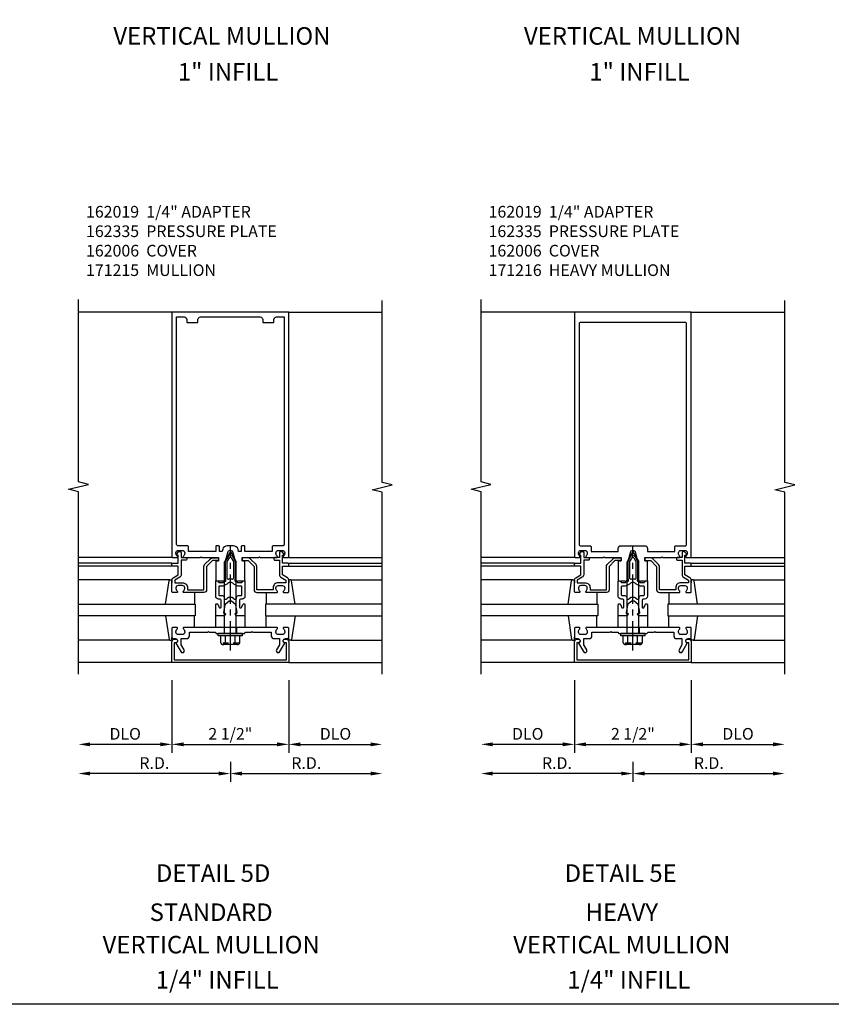
# Model space of a CAD drawing. Extents: x 0 to 136, y 0 to 88.
# Drawn here: x 86 to 103, y 0 to 21 of the extents above; entities that cross this region are included whole.
import ezdxf
from ezdxf.enums import TextEntityAlignment as Align

# ---------------------------------------------------------------- set-up
doc = ezdxf.new("R2010")
doc.units = 0
doc.header["$LTSCALE"] = 0.5
doc.header["$MEASUREMENT"] = 0
doc.linetypes.add('CENTER', pattern=[2, 1.25, -0.25, 0.25, -0.25])
doc.linetypes.add('HIDDEN', pattern=[0.375, 0.25, -0.125])
doc.layers.get('0').update_dxf_attribs({"color": 4, "linetype": 'CONTINUOUS'})
for name, color, linetype in [('CENTER', 1, 'CENTER'), ('DIME', 2, 'CONTINUOUS'), ('FORMAT', 7, 'CONTINUOUS'), ('HIDDEN', 3, 'HIDDEN'), ('TEXT', 3, 'CONTINUOUS')]:
    doc.layers.add(name, color=color, linetype=linetype)
doc.styles.get("Standard").update_dxf_attribs({"font": 'arial.ttf'})
doc.dimstyles.new('EXT_ON-OFF', dxfattribs={"dimscale": 2, "dimtxt": 0.125, "dimasz": 0.125, "dimexe": 0.09, "dimexo": 0.1875, "dimgap": 0.05, "dimtad": 3, "dimdec": 5, "dimzin": 3, "dimdsep": 46, "dimlunit": 5, "dimtxsty": 'Standard', "dimcen": 0, "dimse2": 1, "dimadec": 0, "dimazin": 0, "dimtfac": 1, "dimtdec": 4, "dimtofl": 0, "dimtmove": 0, "dimatfit": 0, "dimfxl": 1, "dimfrac": 2, "dimtolj": 1, "dimtzin": 3, "dimarcsym": 0})

# ---------------------------------------------------------------- blocks, each defined once
blk = doc.blocks.new('B162005')
blk.add_lwpolyline([(-0.469, -0.335), (-0.454, -0.35), (-0.325, -0.35), (-0.3, -0.375), (-0.015, -0.375), (0, -0.36), (0.015, -0.375), (0.3, -0.375), (0.325, -0.35), (0.454, -0.35), (0.469, -0.335), (0.484, -0.35), (0.876, -0.35), (0.876, -0.426, 0.414214), (0.936, -0.486), (1.05, -0.486), (1.05, -0.621), (0.989, -0.726, 1), (1.059, -0.766), (1.164, -0.583, -0.84909), (1.18, -0.486), (1.22, -0.486, 0.414214), (1.25, -0.456), (1.25, -0.27, 0.414214), (1.23, -0.25), (1.148, -0.25, 0.669376), (1.137, -0.276, -0.199773), (1.164, -0.339), (1.164, -0.35, -0.414214), (1.114, -0.4), (1.026, -0.4, -0.414214), (0.976, -0.35), (0.976, -0.339, -0.199773), (1.003, -0.276, 0.669376), (0.992, -0.25), (0.225, -0.25), (0.21, -0.235), (0.195, -0.25), (-0.195, -0.25), (-0.21, -0.235), (-0.225, -0.25), (-0.992, -0.25, 0.669376), (-1.003, -0.276, -0.199773), (-0.976, -0.339), (-0.976, -0.35, -0.414214), (-1.026, -0.4), (-1.114, -0.4, -0.414214), (-1.164, -0.35), (-1.164, -0.339, -0.199773), (-1.137, -0.276, 0.669376), (-1.148, -0.25), (-1.23, -0.25, 0.414214), (-1.25, -0.27), (-1.25, -0.456, 0.414214), (-1.22, -0.486), (-1.18, -0.486, -0.84909), (-1.164, -0.583), (-1.059, -0.766, 1), (-0.989, -0.726), (-1.05, -0.621), (-1.05, -0.486), (-0.936, -0.486, 0.414214), (-0.876, -0.426), (-0.876, -0.35), (-0.484, -0.35)], format="xyb", close=True)
blk = doc.blocks.new('B162335')
at = {"layer": 'HIDDEN'}
for p, q in [((-0.133, -0.25), (-0.133, -0.375)), ((0.133, -0.25), (0.133, -0.375))]:
    blk.add_line(p, q, dxfattribs=at)
blk.add_blockref('B162005', (0, 0))
blk = doc.blocks.new('B162019')
blk.add_lwpolyline([(1.25, 1.105, 0.414214), (1.23, 1.125), (1.113, 1.125), (1.113, 1.3), (1.133, 1.3, 0.641869), (1.144, 1.325), (1.106, 1.37, 0.695143), (1.053, 1.35), (1.053, 1.25), (0.953, 1.25, 0.414214), (0.933, 1.23), (0.933, 1.21, 0.414214), (0.953, 1.19), (1.053, 1.19), (1.053, 0.878, 0.267949), (1.083, 0.826), (1.19, 0.764), (1.19, 0.71), (1.026, 0.71, 0.414214), (0.916, 0.6), (0.916, 0.56), (0.568, 0.56), (0.568, 1.057, 0.198912), (0.55, 1.099), (0.425, 1.224, 0.198912), (0.383, 1.242), (0.273, 1.242, 0.414214), (0.253, 1.222), (0.253, 1.202, 0.414214), (0.273, 1.182), (0.383, 1.182), (0.508, 1.057), (0.508, 0.56, 0.414214), (0.568, 0.5), (0.992, 0.5, 0.669376), (1.003, 0.526, -0.199773), (0.976, 0.589), (0.976, 0.6, -0.414214), (1.026, 0.65), (1.114, 0.65, -0.414214), (1.164, 0.6), (1.164, 0.589, -0.199773), (1.137, 0.526, 0.669376), (1.148, 0.5), (1.23, 0.5, 0.414214), (1.25, 0.52), (1.25, 0.764, 0.267949), (1.22, 0.816), (1.113, 0.878), (1.113, 1.065), (1.23, 1.065, 0.414214), (1.25, 1.085)], format="xyb", close=True)
blk = doc.blocks.new('*D136')
at = {"layer": 'DIME', "color": 0, "lineweight": -2, "transparency": 16777216}
for p, q in [((90.598, 5.564), (90.598, 5.134)), ((90.348, 5.314), (87.598, 5.314))]:
    blk.add_line(p, q, dxfattribs=at)
at = {"layer": 'DIME', "color": 0, "transparency": 16777216}
for points in [[(87.598, 5.356), (87.598, 5.273), (87.348, 5.314)], [(90.348, 5.356), (90.348, 5.273), (90.598, 5.314)]]:
    blk.add_solid(points, dxfattribs=at)
at = {"layer": 'DIME', "color": 0, "transparency": 16777216, "insert": (88.973, 5.539), "char_height": 0.25, "attachment_point": 5}
blk.add_mtext('\\A1;R.D.', dxfattribs=at)
blk = doc.blocks.new('*D137')
at = {"layer": 'DIME', "color": 0, "lineweight": -2, "transparency": 16777216}
for p, q in [((90.598, 5.564), (90.598, 5.134)), ((90.848, 5.314), (93.598, 5.314))]:
    blk.add_line(p, q, dxfattribs=at)
at = {"layer": 'DIME', "color": 0, "transparency": 16777216}
for points in [[(90.848, 5.356), (90.848, 5.273), (90.598, 5.314)], [(93.598, 5.356), (93.598, 5.273), (93.848, 5.314)]]:
    blk.add_solid(points, dxfattribs=at)
at = {"layer": 'DIME', "color": 0, "transparency": 16777216, "insert": (92.223, 5.539), "char_height": 0.25, "attachment_point": 5}
blk.add_mtext('\\A1;R.D.', dxfattribs=at)
blk = doc.blocks.new('*D138')
at = {"layer": 'DIME', "color": 0, "lineweight": -2, "transparency": 16777216}
for p, q in [((90.598, 5.564), (90.598, 5.134)), ((90.348, 5.314), (87.598, 5.314))]:
    blk.add_line(p, q, dxfattribs=at)
at = {"layer": 'DIME', "color": 0, "transparency": 16777216}
for points in [[(87.598, 5.356), (87.598, 5.273), (87.348, 5.314)], [(90.348, 5.356), (90.348, 5.273), (90.598, 5.314)]]:
    blk.add_solid(points, dxfattribs=at)
at = {"layer": 'DIME', "color": 0, "transparency": 16777216, "insert": (88.973, 5.539), "char_height": 0.25, "attachment_point": 5}
blk.add_mtext('\\A1;R.D.', dxfattribs=at)
blk = doc.blocks.new('*D139')
at = {"layer": 'DIME', "color": 0, "lineweight": -2, "transparency": 16777216}
for p, q in [((90.598, 5.564), (90.598, 5.134)), ((90.848, 5.314), (93.598, 5.314))]:
    blk.add_line(p, q, dxfattribs=at)
at = {"layer": 'DIME', "color": 0, "transparency": 16777216}
for points in [[(90.848, 5.356), (90.848, 5.273), (90.598, 5.314)], [(93.598, 5.356), (93.598, 5.273), (93.848, 5.314)]]:
    blk.add_solid(points, dxfattribs=at)
at = {"layer": 'DIME', "color": 0, "transparency": 16777216, "insert": (92.223, 5.539), "char_height": 0.25, "attachment_point": 5}
blk.add_mtext('\\A1;R.D.', dxfattribs=at)
blk = doc.blocks.new('*D140')
at = {"layer": 'DIME', "color": 0, "lineweight": -2, "transparency": 16777216}
for p, q in [((89.348, 7.314), (89.348, 5.759)), ((89.098, 5.939), (87.598, 5.939))]:
    blk.add_line(p, q, dxfattribs=at)
at = {"layer": 'DIME', "color": 0, "transparency": 16777216}
for points in [[(87.598, 5.981), (87.598, 5.898), (87.348, 5.939)], [(89.098, 5.981), (89.098, 5.898), (89.348, 5.939)]]:
    blk.add_solid(points, dxfattribs=at)
at = {"layer": 'DIME', "color": 0, "transparency": 16777216, "insert": (88.348, 6.164), "char_height": 0.25, "attachment_point": 5}
blk.add_mtext('\\A1;DLO', dxfattribs=at)
blk = doc.blocks.new('*D141')
at = {"layer": 'DIME', "color": 0, "lineweight": -2, "transparency": 16777216}
for p, q in [((91.848, 7.314), (91.848, 5.759)), ((92.098, 5.939), (93.598, 5.939))]:
    blk.add_line(p, q, dxfattribs=at)
at = {"layer": 'DIME', "color": 0, "transparency": 16777216}
for points in [[(92.098, 5.981), (92.098, 5.898), (91.848, 5.939)], [(93.598, 5.981), (93.598, 5.898), (93.848, 5.939)]]:
    blk.add_solid(points, dxfattribs=at)
at = {"layer": 'DIME', "color": 0, "transparency": 16777216, "insert": (92.848, 6.164), "char_height": 0.25, "attachment_point": 5}
blk.add_mtext('\\A1;DLO', dxfattribs=at)
blk = doc.blocks.new('*D142')
at = {"layer": 'DIME', "color": 0, "lineweight": -2, "transparency": 16777216}
for p, q in [((89.348, 7.314), (89.348, 5.759)), ((89.598, 5.939), (91.598, 5.939))]:
    blk.add_line(p, q, dxfattribs=at)
at = {"layer": 'DIME', "color": 0, "transparency": 16777216}
for points in [[(89.598, 5.981), (89.598, 5.898), (89.348, 5.939)], [(91.598, 5.981), (91.598, 5.898), (91.848, 5.939)]]:
    blk.add_solid(points, dxfattribs=at)
at = {"layer": 'DIME', "color": 0, "transparency": 16777216, "insert": (90.598, 6.164), "char_height": 0.25, "attachment_point": 5}
blk.add_mtext('\\A1;2 1/2"', dxfattribs=at)
blk = doc.blocks.new('B162006')
blk.add_lwpolyline([(-1.2, -0.94), (1.2, -0.94), (1.2, -0.576), (1.17, -0.576, -1), (1.17, -0.496), (1.19, -0.496, -0.414214), (1.25, -0.556), (1.25, -1), (-1.25, -1), (-1.25, -0.556, -0.414214), (-1.19, -0.496), (-1.17, -0.496, -1), (-1.17, -0.576), (-1.2, -0.576)], format="xyb", close=True)
blk = doc.blocks.new('B027850-M')
blk.add_line((-0.3, 0.15), (-0.3, 0.4))
blk.add_lwpolyline([(0.314, 0.4), (0.242, -0.103, -0.373552), (0.223, -0.12), (0.2, -0.12, -0.414214), (0.18, -0.1), (0.18, -0.056)], format="xyb")
blk = doc.blocks.new('B162310-M')
for p, q in [((-0.313, -0.25), (-0.313, 0)), ((0.313, 0), (0.313, -0.25))]:
    blk.add_line(p, q)
blk = doc.blocks.new('B162015')
for points in [[(-0.155, -0.015), (-0.14, 0), (-0.1, 0), (-0.1, 0.43), (-0.047, 0.628, -0.339454), (-0.018, 0.65), (0.018, 0.65, -0.339454), (0.047, 0.628), (0.1, 0.43), (0.1, 0), (0.14, 0), (0.155, -0.015), (0.17, 0), (0.243, 0), (0.258, -0.015), (0.273, 0), (0.313, 0), (0.313, 0.414, 0.414214), (0.303, 0.424), (0.263, 0.424, -0.414214), (0.253, 0.434), (0.253, 0.49, -0.414214), (0.263, 0.5), (0.61, 0.5), (0.625, 0.515), (0.64, 0.5), (0.992, 0.5, 0.669376), (1.003, 0.526, -0.199773), (0.976, 0.589), (0.976, 0.6, -0.414214), (1.026, 0.65), (1.114, 0.65, -0.414214), (1.164, 0.6), (1.164, 0.589, -0.199773), (1.137, 0.526, 0.669376), (1.148, 0.5), (1.23, 0.5, 0.414214), (1.25, 0.52), (1.25, 5.75), (-1.25, 5.75), (-1.25, 0.52, 0.414214), (-1.23, 0.5), (-1.148, 0.5, 0.669376), (-1.137, 0.526, -0.199773), (-1.164, 0.589), (-1.164, 0.6, -0.414214), (-1.114, 0.65), (-1.026, 0.65, -0.414214), (-0.976, 0.6), (-0.976, 0.589, -0.199773), (-1.003, 0.526, 0.669376), (-0.992, 0.5), (-0.64, 0.5), (-0.625, 0.515), (-0.61, 0.5), (-0.263, 0.5, -0.414214), (-0.253, 0.49), (-0.253, 0.434, -0.414214), (-0.263, 0.424), (-0.303, 0.424, 0.414214), (-0.313, 0.414), (-0.313, 0), (-0.273, 0), (-0.258, -0.015), (-0.243, 0), (-0.17, 0)], [(-0.313, 0.73), (-0.313, 0.625), (-0.895, 0.625), (-0.895, 0.73, 0.414214), (-0.915, 0.75), (-1.12, 0.75, -0.414214), (-1.15, 0.78), (-1.15, 5.65), (-0.99, 5.65, -0.414214), (-0.93, 5.59), (-0.93, 5.53), (-0.695, 5.53), (-0.695, 5.59, -0.414214), (-0.635, 5.65), (0.635, 5.65, -0.414214), (0.695, 5.59), (0.695, 5.53), (0.93, 5.53), (0.93, 5.59, -0.414214), (0.99, 5.65), (1.15, 5.65), (1.15, 0.78, -0.414214), (1.12, 0.75), (0.915, 0.75, 0.414214), (0.895, 0.73), (0.895, 0.625), (0.313, 0.625), (0.313, 0.73, 0.414214), (0.293, 0.75), (0.253, 0.75, 0.414214), (0.233, 0.73), (0.233, 0.625), (0.177, 0.625), (0.164, 0.676, 0.339454), (0.067, 0.75), (-0.067, 0.75, 0.339454), (-0.164, 0.676), (-0.177, 0.625), (-0.233, 0.625), (-0.233, 0.73, 0.414214), (-0.253, 0.75), (-0.293, 0.75, 0.414214)]]:
    blk.add_lwpolyline(points, format="xyb", close=True)
blk = doc.blocks.new('B171300M')
for points in [[(0.747, 0.277), (0.721, 0.251, 0.198912), (0.715, 0.237), (0.715, 0.163, 0.198912), (0.721, 0.149), (0.741, 0.129, -0.198912), (0.744, 0.121), (0.744, 0.106, 0.453546), (0.757, 0.094, -0.007471), (0.804, 0.1), (1.174, 0.1), (1.261, 0.05, -0.57735), (1.261, -0.05), (1.174, -0.1), (0.804, -0.1, -0.007471), (0.757, -0.094, 0.453546), (0.744, -0.106), (0.744, -0.121, -0.198912), (0.741, -0.129), (0.721, -0.149, 0.198912), (0.715, -0.163), (0.715, -0.237, 0.198912), (0.721, -0.251), (0.747, -0.277, -0.198912), (0.75, -0.285), (0.75, -0.301, -0.414214), (0.738, -0.313), (0.42, -0.313, -0.414214), (0.357, -0.25), (0.357, -0.226, 0.414214), (0.326, -0.195), (0.19, -0.195, 0.414214), (0.17, -0.215), (0.17, -0.223, 0.414214), (0.19, -0.243), (0.193, -0.243, -0.131652), (0.203, -0.246), (0.247, -0.271, -0.267949), (0.257, -0.288), (0.257, -0.293, -0.414214), (0.237, -0.313), (0.012, -0.313, -0.414214), (0, -0.301), (0, -0.133, -0.267949), (0.01, -0.116), (0.038, -0.1, -0.57735), (0.05, -0.106), (0.05, -0.127, 0.466308), (0.073, -0.146), (0.232, -0.118, 0.176327), (0.243, -0.112), (0.316, -0.025, 0.36397), (0.316, 0.025), (0.243, 0.112, 0.176327), (0.232, 0.118), (0.073, 0.146, 0.466308), (0.05, 0.127), (0.05, 0.106, -0.57735), (0.038, 0.1), (0.01, 0.116, -0.267949), (0, 0.133), (0, 0.301, -0.414214), (0.012, 0.313), (0.237, 0.313, -0.414214), (0.257, 0.293), (0.257, 0.288, -0.267949), (0.247, 0.271), (0.203, 0.246, -0.131652), (0.193, 0.243), (0.19, 0.243, 0.414214), (0.17, 0.223), (0.17, 0.215, 0.414214), (0.19, 0.195), (0.326, 0.195, 0.414214), (0.357, 0.226), (0.357, 0.25, -0.414214), (0.42, 0.313), (0.738, 0.313, -0.414214), (0.75, 0.301), (0.75, 0.285, -0.198912)], [(0.388, 0.124, 0.414214), (0.428, 0.164), (0.428, 0.222, -0.414214), (0.448, 0.242), (0.624, 0.242, -0.414214), (0.644, 0.222), (0.644, 0.173, 0.109518), (0.652, 0.14), (0.679, 0.08, 0.092094), (0.696, 0.057, -0.424958), (0.696, -0.057, 0.092094), (0.679, -0.08), (0.652, -0.14, 0.109518), (0.644, -0.173), (0.644, -0.222, -0.414214), (0.624, -0.242), (0.448, -0.242, -0.414214), (0.428, -0.222), (0.428, -0.164, 0.414214), (0.388, -0.124), (0.367, -0.124, -0.63707), (0.352, -0.092), (0.37, -0.071, 0.36397), (0.37, 0.071), (0.352, 0.092, -0.63707), (0.367, 0.124)], [(1.243, -0.019), (1.163, -0.065), (0.806, -0.065, -0.001063), (0.799, -0.064, -0.506849), (0.783, -0.036, 0.103752), (0.791, 0, 0.103752), (0.783, 0.036, -0.506849), (0.799, 0.064, -0.001063), (0.806, 0.065), (1.163, 0.065), (1.243, 0.019, -0.57735)]]:
    blk.add_lwpolyline(points, format="xyb", close=True)
blk = doc.blocks.new('B128960')
for p, q in [((-0.05, -0.26), (-0.05, 0.26)), ((-0.05, 0.26), (0, 0.26)), ((0, -0.26), (0, 0.26)), ((-0.24, -0.153), (-0.24, 0.156)), ((-0.205, 0.206), (-0.05, 0.206)), ((-0.205, 0.105), (-0.05, 0.105)), ((0, 0.125), (1.533, 0.125)), ((1.75, 0), (1.533, 0.125)), ((1.75, 0), (1.533, -0.125)), ((-0.205, -0.101), (-0.05, -0.101)), ((-0.205, -0.203), (-0.05, -0.203)), ((0, -0.125), (1.533, -0.125)), ((-0.05, -0.26), (0, -0.26))]:
    blk.add_line(p, q)
for centre, radius, start, end in [((-0.186, 0.155), 0.0543, 110.9107, 249.0893), ((-0.071, 0.002), 0.169, 142.5556, 217.4444), ((-0.186, -0.152), 0.0543, 110.9107, 249.0893)]:
    blk.add_arc(centre, radius, start, end)
at = {"layer": 'CENTER'}
blk.add_line((-0.365, 0), (1.875, 0), dxfattribs=at)
at = {"layer": 'HIDDEN'}
for p, q in [((-0.228, 0.19), (-0.209, 0.19)), ((-0.209, -0.187), (-0.209, 0.19)), ((-0.228, -0.187), (-0.209, -0.187))]:
    blk.add_line(p, q, dxfattribs=at)
blk = doc.blocks.new('*D143')
at = {"layer": 'DIME', "color": 0, "lineweight": -2, "transparency": 16777216}
for p, q in [((99.211, 5.564), (99.211, 5.134)), ((98.961, 5.314), (96.211, 5.314))]:
    blk.add_line(p, q, dxfattribs=at)
at = {"layer": 'DIME', "color": 0, "transparency": 16777216}
for points in [[(96.211, 5.356), (96.211, 5.273), (95.961, 5.314)], [(98.961, 5.356), (98.961, 5.273), (99.211, 5.314)]]:
    blk.add_solid(points, dxfattribs=at)
at = {"layer": 'DIME', "color": 0, "transparency": 16777216, "insert": (97.586, 5.539), "char_height": 0.25, "attachment_point": 5}
blk.add_mtext('\\A1;R.D.', dxfattribs=at)
blk = doc.blocks.new('*D144')
at = {"layer": 'DIME', "color": 0, "lineweight": -2, "transparency": 16777216}
for p, q in [((99.211, 5.564), (99.211, 5.134)), ((99.461, 5.314), (102.211, 5.314))]:
    blk.add_line(p, q, dxfattribs=at)
at = {"layer": 'DIME', "color": 0, "transparency": 16777216}
for points in [[(99.461, 5.356), (99.461, 5.273), (99.211, 5.314)], [(102.211, 5.356), (102.211, 5.273), (102.461, 5.314)]]:
    blk.add_solid(points, dxfattribs=at)
at = {"layer": 'DIME', "color": 0, "transparency": 16777216, "insert": (100.836, 5.539), "char_height": 0.25, "attachment_point": 5}
blk.add_mtext('\\A1;R.D.', dxfattribs=at)
blk = doc.blocks.new('*D145')
at = {"layer": 'DIME', "color": 0, "lineweight": -2, "transparency": 16777216}
for p, q in [((99.211, 5.564), (99.211, 5.134)), ((98.961, 5.314), (96.211, 5.314))]:
    blk.add_line(p, q, dxfattribs=at)
at = {"layer": 'DIME', "color": 0, "transparency": 16777216}
for points in [[(96.211, 5.356), (96.211, 5.273), (95.961, 5.314)], [(98.961, 5.356), (98.961, 5.273), (99.211, 5.314)]]:
    blk.add_solid(points, dxfattribs=at)
at = {"layer": 'DIME', "color": 0, "transparency": 16777216, "insert": (97.586, 5.539), "char_height": 0.25, "attachment_point": 5}
blk.add_mtext('\\A1;R.D.', dxfattribs=at)
blk = doc.blocks.new('*D146')
at = {"layer": 'DIME', "color": 0, "lineweight": -2, "transparency": 16777216}
for p, q in [((99.211, 5.564), (99.211, 5.134)), ((99.461, 5.314), (102.211, 5.314))]:
    blk.add_line(p, q, dxfattribs=at)
at = {"layer": 'DIME', "color": 0, "transparency": 16777216}
for points in [[(99.461, 5.356), (99.461, 5.273), (99.211, 5.314)], [(102.211, 5.356), (102.211, 5.273), (102.461, 5.314)]]:
    blk.add_solid(points, dxfattribs=at)
at = {"layer": 'DIME', "color": 0, "transparency": 16777216, "insert": (100.836, 5.539), "char_height": 0.25, "attachment_point": 5}
blk.add_mtext('\\A1;R.D.', dxfattribs=at)
blk = doc.blocks.new('*D147')
at = {"layer": 'DIME', "color": 0, "lineweight": -2, "transparency": 16777216}
for p, q in [((97.961, 7.314), (97.961, 5.759)), ((97.711, 5.939), (96.211, 5.939))]:
    blk.add_line(p, q, dxfattribs=at)
at = {"layer": 'DIME', "color": 0, "transparency": 16777216}
for points in [[(96.211, 5.981), (96.211, 5.898), (95.961, 5.939)], [(97.711, 5.981), (97.711, 5.898), (97.961, 5.939)]]:
    blk.add_solid(points, dxfattribs=at)
at = {"layer": 'DIME', "color": 0, "transparency": 16777216, "insert": (96.961, 6.164), "char_height": 0.25, "attachment_point": 5}
blk.add_mtext('\\A1;DLO', dxfattribs=at)
blk = doc.blocks.new('*D148')
at = {"layer": 'DIME', "color": 0, "lineweight": -2, "transparency": 16777216}
for p, q in [((100.461, 7.314), (100.461, 5.759)), ((100.711, 5.939), (102.211, 5.939))]:
    blk.add_line(p, q, dxfattribs=at)
at = {"layer": 'DIME', "color": 0, "transparency": 16777216}
for points in [[(100.711, 5.981), (100.711, 5.898), (100.461, 5.939)], [(102.211, 5.981), (102.211, 5.898), (102.461, 5.939)]]:
    blk.add_solid(points, dxfattribs=at)
at = {"layer": 'DIME', "color": 0, "transparency": 16777216, "insert": (101.461, 6.164), "char_height": 0.25, "attachment_point": 5}
blk.add_mtext('\\A1;DLO', dxfattribs=at)
blk = doc.blocks.new('*D149')
at = {"layer": 'DIME', "color": 0, "lineweight": -2, "transparency": 16777216}
for p, q in [((97.961, 7.314), (97.961, 5.759)), ((98.211, 5.939), (100.211, 5.939))]:
    blk.add_line(p, q, dxfattribs=at)
at = {"layer": 'DIME', "color": 0, "transparency": 16777216}
for points in [[(98.211, 5.981), (98.211, 5.898), (97.961, 5.939)], [(100.211, 5.981), (100.211, 5.898), (100.461, 5.939)]]:
    blk.add_solid(points, dxfattribs=at)
at = {"layer": 'DIME', "color": 0, "transparency": 16777216, "insert": (99.211, 6.164), "char_height": 0.25, "attachment_point": 5}
blk.add_mtext('\\A1;2 1/2"', dxfattribs=at)
blk = doc.blocks.new('B162016')
for points in [[(0.155, -0.015), (0.17, 0), (0.243, 0), (0.258, -0.015), (0.273, 0), (0.313, 0), (0.313, 0.414, 0.414214), (0.303, 0.424), (0.263, 0.424, -0.414214), (0.253, 0.434), (0.253, 0.49, -0.414214), (0.263, 0.5), (0.61, 0.5), (0.625, 0.515), (0.64, 0.5), (0.992, 0.5, 0.669376), (1.003, 0.526, -0.199773), (0.976, 0.589), (0.976, 0.6, -0.414214), (1.026, 0.65), (1.114, 0.65, -0.414214), (1.164, 0.6), (1.164, 0.589, -0.199773), (1.137, 0.526, 0.669376), (1.148, 0.5), (1.23, 0.5, 0.414214), (1.25, 0.52), (1.25, 5.75), (-1.25, 5.75), (-1.25, 0.52, 0.414214), (-1.23, 0.5), (-1.148, 0.5, 0.669376), (-1.137, 0.526, -0.199773), (-1.164, 0.589), (-1.164, 0.6, -0.414214), (-1.114, 0.65), (-1.026, 0.65, -0.414214), (-0.976, 0.6), (-0.976, 0.589, -0.199773), (-1.003, 0.526, 0.669376), (-0.992, 0.5), (-0.64, 0.5), (-0.625, 0.515), (-0.61, 0.5), (-0.263, 0.5, -0.414214), (-0.253, 0.49), (-0.253, 0.434, -0.414214), (-0.263, 0.424), (-0.303, 0.424, 0.414214), (-0.313, 0.414), (-0.313, 0), (-0.273, 0), (-0.258, -0.015), (-0.243, 0), (-0.17, 0), (-0.155, -0.015), (-0.14, 0), (-0.1, 0), (-0.1, 0.43), (-0.047, 0.628, -0.339454), (-0.018, 0.65), (0.018, 0.65, -0.339454), (0.047, 0.628), (0.1, 0.43), (0.1, 0), (0.14, 0)], [(-1.12, 0.75), (-0.915, 0.75, -0.414214), (-0.895, 0.73), (-0.895, 0.625), (-0.313, 0.625), (-0.313, 0.69, -0.414214), (-0.253, 0.75), (0.253, 0.75, -0.414214), (0.313, 0.69), (0.313, 0.625), (0.895, 0.625), (0.895, 0.73, -0.414214), (0.915, 0.75), (1.12, 0.75, 0.414214), (1.15, 0.78), (1.15, 5.5, 0.414214), (1.12, 5.53), (-1.12, 5.53, 0.414214), (-1.15, 5.5), (-1.15, 0.78, 0.414214)]]:
    blk.add_lwpolyline(points, format="xyb", close=True)

msp = doc.modelspace()

# ---------------------------------------------------------------- linework, layer by layer
for p, q in [((89.348084, 15.189488), (87.348084, 15.189488)), ((91.848084, 15.189488), (93.848084, 15.189488)), ((97.961478, 15.189488), (95.961478, 15.189488)), ((100.461478, 15.189488), (102.461478, 15.189488)), ((89.348084, 9.939488), (87.348084, 9.939488)), ((91.848084, 9.939488), (93.848084, 9.939488)), ((97.961478, 9.939488), (95.961478, 9.939488)), ((100.461478, 9.939488), (102.461478, 9.939488)), ((89.348084, 9.814488), (87.348084, 9.814488)), ((89.348084, 9.754488), (87.348084, 9.754488)), ((91.848084, 9.814488), (93.848084, 9.814488)), ((91.848084, 9.754488), (93.848084, 9.754488)), ((97.961478, 9.814488), (95.961478, 9.814488)), ((97.961478, 9.754488), (95.961478, 9.754488)), ((100.461478, 9.814488), (102.461478, 9.814488)), ((100.461478, 9.754488), (102.461478, 9.754488)), ((89.305063, 9.459488), (87.348084, 9.459488)), ((91.891104, 9.459488), (93.848084, 9.459488)), ((97.918457, 9.459488), (95.961478, 9.459488)), ((100.504498, 9.459488), (102.461478, 9.459488)), ((87.348084, 8.939488), (89.848084, 8.939488)), ((89.848084, 8.939488), (89.848084, 8.689488)), ((93.848084, 8.939488), (91.348084, 8.939488)), ((91.348084, 8.939488), (91.348084, 8.689488)), ((95.961478, 8.939488), (98.461478, 8.939488)), ((98.461478, 8.939488), (98.461478, 8.689488)), ((102.461478, 8.939488), (99.961478, 8.939488)), ((99.961478, 8.939488), (99.961478, 8.689488)), ((89.848084, 8.689488), (87.348084, 8.689488)), ((91.348084, 8.689488), (93.848084, 8.689488)), ((98.461478, 8.689488), (95.961478, 8.689488)), ((99.961478, 8.689488), (102.461478, 8.689488)), ((89.305063, 8.169488), (87.348084, 8.169488)), ((91.891104, 8.169488), (93.848084, 8.169488)), ((97.918457, 8.169488), (95.961478, 8.169488)), ((100.504498, 8.169488), (102.461478, 8.169488)), ((89.348084, 7.689488), (87.348084, 7.689488)), ((91.848084, 7.689488), (93.848084, 7.689488)), ((97.961478, 7.689488), (95.961478, 7.689488)), ((100.461478, 7.689488), (102.461478, 7.689488))]:
    msp.add_line(p, q)
for points in [[(87.348084, 7.439488), (87.348084, 11.345738), (87.135831, 11.398659), (87.560656, 11.504579), (87.348404, 11.5575), (87.348404, 15.46375)], [(93.848084, 7.439488), (93.848084, 11.333607), (93.635831, 11.386528), (94.060656, 11.492448), (93.848404, 11.545369), (93.848084, 15.439488)], [(95.961478, 7.439488), (95.961478, 11.345738), (95.749225, 11.398659), (96.17405, 11.504579), (95.961798, 11.5575), (95.961798, 15.46375)], [(102.461478, 7.439488), (102.461478, 11.333607), (102.249225, 11.386528), (102.67405, 11.492448), (102.461798, 11.545369), (102.461478, 15.439488)]]:
    msp.add_lwpolyline(points)
at = {"layer": 'FORMAT'}
msp.add_lwpolyline([(136, 0.375), (0.375, 0.375), (0.375, 88)], dxfattribs=at)

# ---------------------------------------------------------------- block references
for name, p in [('B162015', (90.598084, 9.439488)), ('B162016', (99.211478, 9.439488)), ('B162019', (90.598084, 8.689488)), ('B162019', (99.211478, 8.689488)), ('B162310-M', (90.598084, 8.689488)), ('B027850-M', (91.668084, 8.289488)), ('B162310-M', (99.211478, 8.689488)), ('B027850-M', (100.281478, 8.289488)), ('B162335', (90.598084, 8.689488)), ('B162335', (99.211478, 8.689488)), ('B162006', (90.598084, 8.689488)), ('B162006', (99.211478, 8.689488))]:
    msp.add_blockref(name, p)
for name, p, rotation in [('B128960', (90.598084, 8.314488), 90), ('B128960', (99.211478, 8.314488), 90), ('B171300M', (90.598084, 8.689488), 90), ('B171300M', (99.211478, 8.689488), 90), ('B027850-M', (89.528084, 9.339488), 180), ('B027850-M', (98.141478, 9.339488), 180)]:
    msp.add_blockref(name, p, dxfattribs=dict(rotation=rotation))
at = {"xscale": -1}
for name, p in [('B162019', (90.598084, 8.689488)), ('B162019', (99.211478, 8.689488)), ('B027850-M', (89.528084, 8.289488)), ('B027850-M', (98.141478, 8.289488))]:
    msp.add_blockref(name, p, dxfattribs=at)
at = {"xscale": -1, "rotation": 180}
for p in [(91.668084, 9.339488), (100.281478, 9.339488)]:
    msp.add_blockref('B027850-M', p, dxfattribs=at)

# ---------------------------------------------------------------- texts
at = {"layer": 'TEXT', "linetype": 'Continuous'}
for s, p in [('VERTICAL MULLION', (90.417533, 20.915226)), ('VERTICAL MULLION', (99.203282, 20.915226)), ('1" INFILL', (90.548837, 20.147086)), ('1" INFILL', (99.353375, 20.147086)), ('DETAIL 5D', (90.229757, 2.995974)), ('DETAIL 5E', (98.94948, 2.995974)), ('STANDARD', (90.187697, 2.159092)), ('HEAVY', (98.973446, 2.159092)), ('VERTICAL MULLION', (90.187697, 1.464636)), ('VERTICAL MULLION', (98.973446, 1.464636)), ('1/4" INFILL', (90.319, 0.712734)), ('1/4" INFILL', (99.123539, 0.712734))]:
    msp.add_text(s, height=0.375, dxfattribs=at).set_placement(p, align=Align.CENTER)
at = {"layer": 'TEXT', "char_height": 0.25, "attachment_point": 1}
for s, insert, width in [('162019  1/4" ADAPTER 162335  PRESSURE PLATE 162006  COVER \\P171215  MULLION', (87.510359, 17.463832), 4.68077851), ('162019  1/4" ADAPTER 162335  PRESSURE PLATE 162006  COVER \\P171216  HEAVY MULLION', (96.123754, 17.463832), 4.72662004)]:
    msp.add_mtext(s, dxfattribs=dict(at, insert=insert, width=width))

# ---------------------------------------------------------------- dimensions: what is measured, and where the dimension line sits
at = {"layer": 'DIME'}
for base, p1, p2, picture, middle in [((87.348084, 5.939488), (89.348084, 7.689488), (87.348084, 7.439488), '*D140', (88.348084, 6.164488)), ((93.848084, 5.939488), (91.848084, 7.689488), (93.848084, 7.439488), '*D141', (92.848084, 6.164488)), ((95.961478, 5.939488), (97.961478, 7.689488), (95.961478, 7.439488), '*D147', (96.961478, 6.164488)), ((102.461478, 5.939488), (100.461478, 7.689488), (102.461478, 7.439488), '*D148', (101.461478, 6.164488))]:
    dim = msp.add_linear_dim(base=base, p1=p1, p2=p2, angle=180, text='DLO', dimstyle='EXT_ON-OFF', override={"dimpost": '"'}, dxfattribs=at)
    dim.commit()
    dim.dimension.update_dxf_attribs({"geometry": picture, "text_midpoint": middle})
for base, p1, p2, picture, middle in [((91.848084, 5.939488), (89.348084, 7.689488), (91.848084, 7.689488), '*D142', (90.598084, 6.164488)), ((100.461478, 5.939488), (97.961478, 7.689488), (100.461478, 7.689488), '*D149', (99.211478, 6.164488))]:
    dim = msp.add_linear_dim(base=base, p1=p1, p2=p2, angle=180, dimstyle='EXT_ON-OFF', override={"dimpost": '"'}, dxfattribs=at)
    dim.commit()
    dim.dimension.update_dxf_attribs({"geometry": picture, "text_midpoint": middle})
for base, p1, p2, picture, middle in [((87.348084, 5.314488), (90.598084, 5.939488), (87.348084, 7.439488), '*D136', (88.973084, 5.539488)), ((87.348084, 5.314488), (90.598084, 5.939488), (87.348084, 7.439488), '*D138', (88.973084, 5.539488)), ((93.848084, 5.314488), (90.598084, 5.939488), (93.848084, 7.439488), '*D137', (92.223084, 5.539488)), ((93.848084, 5.314488), (90.598084, 5.939488), (93.848084, 7.439488), '*D139', (92.223084, 5.539488)), ((95.961478, 5.314488), (99.211478, 5.939488), (95.961478, 7.439488), '*D143', (97.586478, 5.539488)), ((95.961478, 5.314488), (99.211478, 5.939488), (95.961478, 7.439488), '*D145', (97.586478, 5.539488)), ((102.461478, 5.314488), (99.211478, 5.939488), (102.461478, 7.439488), '*D144', (100.836478, 5.539488)), ((102.461478, 5.314488), (99.211478, 5.939488), (102.461478, 7.439488), '*D146', (100.836478, 5.539488))]:
    dim = msp.add_linear_dim(base=base, p1=p1, p2=p2, text='R.D.', dimstyle='EXT_ON-OFF', override={"dimpost": '"'}, dxfattribs=at)
    dim.commit()
    dim.dimension.update_dxf_attribs({"geometry": picture, "text_midpoint": middle})

doc.saveas('drawing.dxf')
